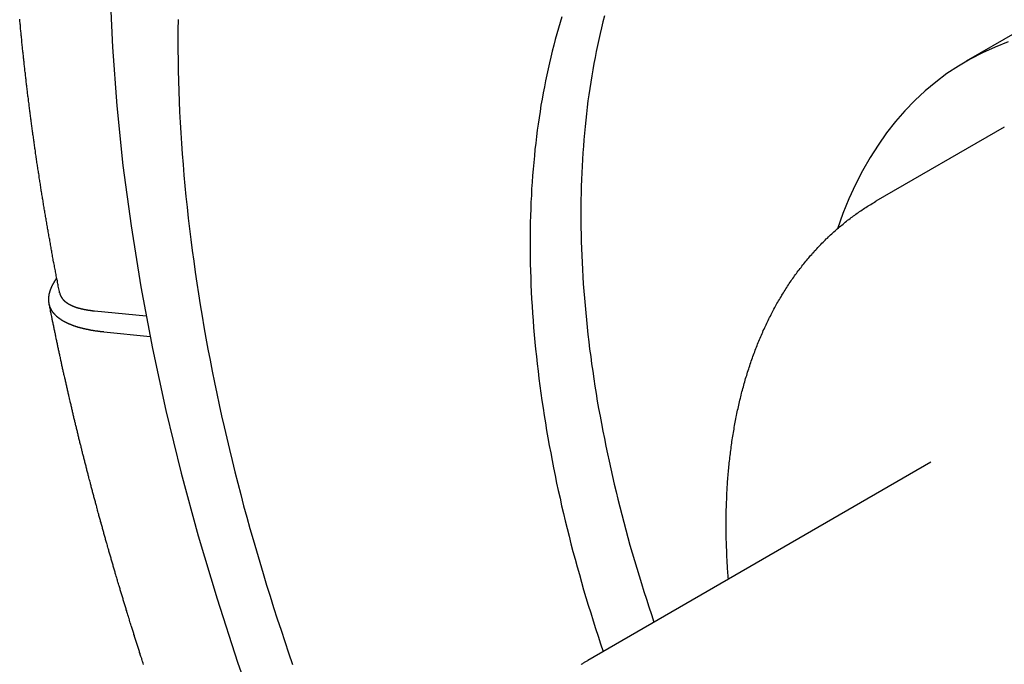
# Model space of a CAD drawing. Extents: x 0 to 2100, y 0 to 1485.
# Drawn here: x 1736 to 1809, y 1225 to 1273 of the extents above; entities that cross this region are included whole.
import ezdxf

# ---------------------------------------------------------------- set-up
doc = ezdxf.new("R2010")
doc.units = 0
doc.header["$LTSCALE"] = 5
doc.layers.add('SICHTBARE_KANTEN_DIN_', color=179, linetype='CONTINUOUS')

msp = doc.modelspace()

# ---------------------------------------------------------------- linework, layer by layer
at = {"layer": 'SICHTBARE_KANTEN_DIN_'}
for p, q in [((1809.5728, 1271.6754), (1805.8163, 1269.5065)), ((1808.6288, 1264.6351), (1799.127, 1259.1493)), ((1741.2764, 1251.0397), (1745.1002, 1250.6609)), ((1741.9565, 1249.4777), (1745.3955, 1249.137)), ((1803.1987, 1239.8495), (1777.7871, 1225.178))]:
    msp.add_line(p, q, dxfattribs=at)
for points in [[(1749.4, 1315.72, 0), (1748.1, 1312.57, 0), (1746.92, 1309.3, 0), (1745.88, 1305.9, 0), (1744.97, 1302.38, 0), (1744.2, 1298.74, 0), (1743.56, 1295, 0), (1743.06, 1291.15, 0), (1742.69, 1287.2, 0), (1742.46, 1283.16, 0), (1742.37, 1279.04, 0), (1742.42, 1274.83, 0), (1742.6, 1270.55, 0), (1742.92, 1266.2, 0), (1743.38, 1261.79, 0), (1743.98, 1257.32, 0), (1744.71, 1252.81, 0), (1745.57, 1248.25, 0), (1746.57, 1243.66, 0), (1747.7, 1239.03, 0), (1748.96, 1234.39, 0), (1750.35, 1229.73, 0), (1751.87, 1225.06, 0), (1753.51, 1220.38, 0)], [(1775.88, 1272.79, 0), (1775.75, 1272.38, 0), (1775.63, 1271.96, 0), (1775.5, 1271.54, 0), (1775.39, 1271.11, 0), (1775.27, 1270.69, 0), (1775.16, 1270.26, 0), (1775.06, 1269.82, 0), (1774.95, 1269.39, 0), (1774.85, 1268.95, 0), (1774.76, 1268.51, 0), (1774.67, 1268.06, 0), (1774.58, 1267.61, 0), (1774.49, 1267.16, 0), (1774.41, 1266.71, 0), (1774.33, 1266.25, 0), (1774.26, 1265.79, 0), (1774.19, 1265.33, 0), (1774.12, 1264.86, 0), (1774.05, 1264.4, 0), (1773.99, 1263.93, 0), (1773.94, 1263.45, 0), (1773.88, 1262.98, 0), (1773.84, 1262.5, 0), (1773.79, 1262.02, 0), (1773.75, 1261.53, 0), (1773.71, 1261.05, 0), (1773.67, 1260.56, 0), (1773.64, 1260.07, 0), (1773.62, 1259.58, 0), (1773.59, 1259.08, 0), (1773.57, 1258.58, 0), (1773.55, 1258.08, 0), (1773.54, 1257.58, 0), (1773.53, 1257.08, 0), (1773.53, 1256.57, 0), (1773.52, 1256.06, 0), (1773.53, 1255.55, 0), (1773.53, 1255.04, 0), (1773.54, 1254.52, 0), (1773.55, 1254.01, 0), (1773.57, 1253.49, 0), (1773.59, 1252.97, 0), (1773.61, 1252.44, 0), (1773.64, 1251.92, 0), (1773.67, 1251.39, 0), (1773.71, 1250.86, 0), (1773.74, 1250.33, 0), (1773.78, 1249.8, 0), (1773.83, 1249.27, 0), (1773.88, 1248.73, 0), (1773.93, 1248.2, 0), (1773.99, 1247.66, 0), (1774.05, 1247.12, 0), (1774.11, 1246.58, 0), (1774.18, 1246.04, 0), (1774.25, 1245.49, 0), (1774.32, 1244.95, 0), (1774.4, 1244.4, 0), (1774.48, 1243.85, 0), (1774.57, 1243.3, 0), (1774.66, 1242.75, 0), (1774.75, 1242.2, 0), (1774.84, 1241.64, 0), (1774.94, 1241.09, 0), (1775.05, 1240.54, 0), (1775.15, 1239.98, 0), (1775.26, 1239.42, 0), (1775.38, 1238.86, 0), (1775.49, 1238.3, 0), (1775.61, 1237.74, 0), (1775.74, 1237.18, 0), (1775.86, 1236.62, 0), (1775.99, 1236.06, 0), (1776.13, 1235.5, 0), (1776.27, 1234.93, 0), (1776.41, 1234.37, 0), (1776.55, 1233.8, 0), (1776.7, 1233.24, 0), (1776.85, 1232.67, 0), (1777.01, 1232.1, 0), (1777.17, 1231.53, 0), (1777.33, 1230.97, 0), (1777.49, 1230.4, 0), (1777.66, 1229.83, 0), (1777.83, 1229.26, 0), (1778.01, 1228.69, 0), (1778.19, 1228.12, 0), (1778.37, 1227.55, 0), (1778.56, 1226.98, 0), (1778.74, 1226.41, 0), (1778.94, 1225.84, 0)], [(1779.03, 1272.86, 0), (1778.92, 1272.43, 0), (1778.81, 1271.99, 0), (1778.71, 1271.56, 0), (1778.61, 1271.12, 0), (1778.51, 1270.68, 0), (1778.42, 1270.23, 0), (1778.33, 1269.78, 0), (1778.25, 1269.33, 0), (1778.17, 1268.88, 0), (1778.09, 1268.42, 0), (1778.01, 1267.96, 0), (1777.94, 1267.5, 0), (1777.87, 1267.03, 0), (1777.81, 1266.57, 0), (1777.75, 1266.1, 0), (1777.69, 1265.62, 0), (1777.64, 1265.15, 0), (1777.59, 1264.67, 0), (1777.55, 1264.19, 0), (1777.5, 1263.7, 0), (1777.47, 1263.22, 0), (1777.43, 1262.73, 0), (1777.4, 1262.24, 0), (1777.37, 1261.75, 0), (1777.35, 1261.25, 0), (1777.33, 1260.75, 0), (1777.31, 1260.25, 0), (1777.3, 1259.75, 0), (1777.29, 1259.25, 0), (1777.28, 1258.74, 0), (1777.28, 1258.23, 0), (1777.28, 1257.72, 0), (1777.29, 1257.21, 0), (1777.3, 1256.69, 0), (1777.31, 1256.17, 0), (1777.33, 1255.66, 0), (1777.35, 1255.13, 0), (1777.37, 1254.61, 0), (1777.4, 1254.09, 0), (1777.43, 1253.56, 0), (1777.46, 1253.03, 0), (1777.5, 1252.5, 0), (1777.54, 1251.97, 0), (1777.59, 1251.44, 0), (1777.64, 1250.9, 0), (1777.69, 1250.37, 0), (1777.74, 1249.83, 0), (1777.8, 1249.29, 0), (1777.87, 1248.75, 0), (1777.93, 1248.2, 0), (1778.01, 1247.66, 0), (1778.08, 1247.11, 0), (1778.16, 1246.57, 0), (1778.24, 1246.02, 0), (1778.32, 1245.47, 0), (1778.41, 1244.92, 0), (1778.5, 1244.37, 0), (1778.6, 1243.81, 0), (1778.7, 1243.26, 0), (1778.8, 1242.7, 0), (1778.91, 1242.15, 0), (1779.02, 1241.59, 0), (1779.13, 1241.03, 0), (1779.25, 1240.47, 0), (1779.37, 1239.91, 0), (1779.49, 1239.35, 0), (1779.62, 1238.79, 0), (1779.75, 1238.23, 0), (1779.89, 1237.66, 0), (1780.02, 1237.1, 0), (1780.17, 1236.54, 0), (1780.31, 1235.97, 0), (1780.46, 1235.4, 0), (1780.61, 1234.84, 0), (1780.76, 1234.27, 0), (1780.92, 1233.7, 0), (1781.09, 1233.14, 0), (1781.25, 1232.57, 0), (1781.42, 1232, 0), (1781.59, 1231.43, 0), (1781.77, 1230.86, 0), (1781.95, 1230.29, 0), (1782.13, 1229.72, 0), (1782.31, 1229.15, 0), (1782.5, 1228.58, 0), (1782.69, 1228.01, 0)], [(1738.69, 1252.38, 0), (1738.68, 1252.48, 0), (1738.66, 1252.57, 0), (1738.64, 1252.67, 0), (1738.62, 1252.77, 0), (1738.6, 1252.86, 0), (1738.58, 1252.96, 0), (1738.56, 1253.05, 0), (1738.54, 1253.15, 0), (1738.53, 1253.25, 0), (1738.51, 1253.34, 0), (1738.49, 1253.44, 0), (1738.47, 1253.53, 0), (1738.45, 1253.63, 0), (1738.43, 1253.73, 0), (1738.41, 1253.82, 0), (1738.4, 1253.92, 0), (1738.38, 1254.01, 0), (1738.36, 1254.11, 0), (1738.34, 1254.2, 0), (1738.32, 1254.3, 0), (1738.31, 1254.4, 0), (1738.29, 1254.49, 0), (1738.27, 1254.59, 0), (1738.25, 1254.68, 0), (1738.23, 1254.78, 0), (1738.22, 1254.87, 0), (1738.2, 1254.97, 0), (1738.18, 1255.07, 0), (1738.16, 1255.16, 0), (1738.15, 1255.26, 0), (1738.13, 1255.35, 0), (1738.11, 1255.45, 0), (1738.09, 1255.54, 0), (1738.08, 1255.64, 0), (1738.06, 1255.74, 0), (1738.04, 1255.83, 0), (1738.02, 1255.93, 0), (1738.01, 1256.02, 0), (1737.99, 1256.12, 0), (1737.97, 1256.21, 0), (1737.96, 1256.31, 0), (1737.94, 1256.4, 0), (1737.92, 1256.5, 0), (1737.9, 1256.6, 0), (1737.89, 1256.69, 0), (1737.87, 1256.79, 0), (1737.85, 1256.88, 0), (1737.84, 1256.98, 0), (1737.82, 1257.07, 0), (1737.8, 1257.17, 0), (1737.79, 1257.26, 0), (1737.77, 1257.36, 0), (1737.76, 1257.46, 0), (1737.74, 1257.55, 0), (1737.72, 1257.65, 0), (1737.71, 1257.74, 0), (1737.69, 1257.84, 0), (1737.67, 1257.93, 0), (1737.66, 1258.03, 0), (1737.64, 1258.12, 0), (1737.63, 1258.22, 0), (1737.61, 1258.31, 0), (1737.59, 1258.41, 0), (1737.58, 1258.5, 0), (1737.56, 1258.6, 0), (1737.55, 1258.69, 0), (1737.53, 1258.79, 0), (1737.51, 1258.89, 0), (1737.5, 1258.98, 0), (1737.48, 1259.08, 0), (1737.47, 1259.17, 0), (1737.45, 1259.27, 0), (1737.44, 1259.36, 0), (1737.42, 1259.46, 0), (1737.41, 1259.55, 0), (1737.39, 1259.65, 0), (1737.37, 1259.74, 0), (1737.36, 1259.84, 0), (1737.34, 1259.93, 0), (1737.33, 1260.03, 0), (1737.31, 1260.12, 0), (1737.3, 1260.22, 0), (1737.28, 1260.31, 0), (1737.27, 1260.41, 0), (1737.25, 1260.5, 0), (1737.24, 1260.6, 0), (1737.22, 1260.69, 0), (1737.21, 1260.79, 0), (1737.19, 1260.88, 0), (1737.18, 1260.98, 0), (1737.17, 1261.07, 0), (1737.15, 1261.17, 0), (1737.14, 1261.26, 0), (1737.12, 1261.36, 0), (1737.11, 1261.45, 0), (1737.09, 1261.55, 0), (1737.08, 1261.64, 0), (1737.06, 1261.74, 0), (1737.05, 1261.83, 0), (1737.04, 1261.93, 0), (1737.02, 1262.02, 0), (1737.01, 1262.12, 0), (1736.99, 1262.21, 0), (1736.98, 1262.3, 0), (1736.97, 1262.4, 0), (1736.95, 1262.49, 0), (1736.94, 1262.59, 0), (1736.92, 1262.68, 0), (1736.91, 1262.78, 0), (1736.9, 1262.87, 0), (1736.88, 1262.97, 0), (1736.87, 1263.06, 0), (1736.86, 1263.16, 0), (1736.84, 1263.25, 0), (1736.83, 1263.35, 0), (1736.82, 1263.44, 0), (1736.8, 1263.54, 0), (1736.79, 1263.63, 0), (1736.78, 1263.72, 0), (1736.76, 1263.82, 0), (1736.75, 1263.91, 0), (1736.74, 1264.01, 0), (1736.72, 1264.1, 0), (1736.71, 1264.2, 0), (1736.7, 1264.29, 0), (1736.68, 1264.39, 0), (1736.67, 1264.48, 0), (1736.66, 1264.57, 0), (1736.65, 1264.67, 0), (1736.63, 1264.76, 0), (1736.62, 1264.86, 0), (1736.61, 1264.95, 0), (1736.6, 1265.05, 0), (1736.58, 1265.14, 0), (1736.57, 1265.23, 0), (1736.56, 1265.33, 0), (1736.55, 1265.42, 0), (1736.53, 1265.52, 0), (1736.52, 1265.61, 0), (1736.51, 1265.71, 0), (1736.5, 1265.8, 0), (1736.48, 1265.89, 0), (1736.47, 1265.99, 0), (1736.46, 1266.08, 0), (1736.45, 1266.18, 0), (1736.44, 1266.27, 0), (1736.43, 1266.36, 0), (1736.41, 1266.46, 0), (1736.4, 1266.55, 0), (1736.39, 1266.65, 0), (1736.38, 1266.74, 0), (1736.37, 1266.84, 0), (1736.35, 1266.93, 0), (1736.34, 1267.02, 0), (1736.33, 1267.12, 0), (1736.32, 1267.21, 0), (1736.31, 1267.3, 0), (1736.3, 1267.4, 0), (1736.29, 1267.49, 0), (1736.28, 1267.59, 0), (1736.26, 1267.68, 0), (1736.25, 1267.77, 0), (1736.24, 1267.87, 0), (1736.23, 1267.96, 0), (1736.22, 1268.06, 0), (1736.21, 1268.15, 0), (1736.2, 1268.24, 0), (1736.19, 1268.34, 0), (1736.18, 1268.43, 0), (1736.17, 1268.52, 0), (1736.16, 1268.62, 0), (1736.14, 1268.71, 0), (1736.13, 1268.81, 0), (1736.12, 1268.9, 0), (1736.11, 1268.99, 0), (1736.1, 1269.09, 0), (1736.09, 1269.18, 0), (1736.08, 1269.27, 0), (1736.07, 1269.37, 0), (1736.06, 1269.46, 0), (1736.05, 1269.55, 0), (1736.04, 1269.65, 0), (1736.03, 1269.74, 0), (1736.02, 1269.84, 0), (1736.01, 1269.93, 0), (1736, 1270.02, 0), (1735.99, 1270.12, 0), (1735.98, 1270.21, 0), (1735.97, 1270.3, 0), (1735.96, 1270.4, 0), (1735.95, 1270.49, 0), (1735.94, 1270.58, 0), (1735.93, 1270.68, 0), (1735.92, 1270.77, 0), (1735.91, 1270.86, 0), (1735.9, 1270.96, 0), (1735.89, 1271.05, 0), (1735.89, 1271.14, 0), (1735.88, 1271.24, 0), (1735.87, 1271.33, 0), (1735.86, 1271.42, 0), (1735.85, 1271.52, 0), (1735.84, 1271.61, 0), (1735.83, 1271.7, 0), (1735.82, 1271.79, 0), (1735.81, 1271.89, 0), (1735.8, 1271.98, 0), (1735.79, 1272.07, 0), (1735.79, 1272.17, 0), (1735.78, 1272.26, 0), (1735.77, 1272.35, 0), (1735.76, 1272.45, 0), (1735.75, 1272.54, 0), (1735.74, 1272.63, 0)], [(1747.46, 1272.59, 0), (1747.45, 1271.84, 0), (1747.45, 1271.09, 0), (1747.45, 1270.34, 0), (1747.46, 1269.58, 0), (1747.47, 1268.82, 0), (1747.49, 1268.06, 0), (1747.52, 1267.29, 0), (1747.55, 1266.53, 0), (1747.58, 1265.76, 0), (1747.62, 1264.98, 0), (1747.67, 1264.21, 0), (1747.72, 1263.43, 0), (1747.77, 1262.65, 0), (1747.83, 1261.86, 0), (1747.9, 1261.08, 0), (1747.97, 1260.29, 0), (1748.05, 1259.5, 0), (1748.13, 1258.71, 0), (1748.22, 1257.91, 0), (1748.31, 1257.11, 0), (1748.41, 1256.31, 0), (1748.51, 1255.51, 0), (1748.62, 1254.71, 0), (1748.74, 1253.9, 0), (1748.85, 1253.1, 0), (1748.98, 1252.29, 0), (1749.11, 1251.48, 0), (1749.24, 1250.66, 0), (1749.38, 1249.85, 0), (1749.53, 1249.03, 0), (1749.68, 1248.21, 0), (1749.83, 1247.39, 0), (1749.99, 1246.57, 0), (1750.16, 1245.75, 0), (1750.33, 1244.93, 0), (1750.51, 1244.1, 0), (1750.69, 1243.27, 0), (1750.88, 1242.45, 0), (1751.07, 1241.62, 0), (1751.26, 1240.79, 0), (1751.47, 1239.96, 0), (1751.67, 1239.13, 0), (1751.88, 1238.29, 0), (1752.1, 1237.46, 0), (1752.32, 1236.62, 0), (1752.55, 1235.79, 0), (1752.78, 1234.95, 0), (1753.02, 1234.12, 0), (1753.26, 1233.28, 0), (1753.51, 1232.44, 0), (1753.76, 1231.6, 0), (1754.01, 1230.76, 0), (1754.27, 1229.93, 0), (1754.54, 1229.09, 0), (1754.81, 1228.25, 0), (1755.09, 1227.41, 0), (1755.37, 1226.57, 0), (1755.65, 1225.73, 0), (1755.94, 1224.89, 0)], [(1808.92, 1270.94, 0), (1807.96, 1270.56, 0), (1807.02, 1270.14, 0), (1806.11, 1269.67, 0), (1805.23, 1269.15, 0), (1804.38, 1268.59, 0), (1803.56, 1267.97, 0), (1802.76, 1267.31, 0), (1802, 1266.6, 0), (1801.27, 1265.84, 0), (1800.58, 1265.04, 0), (1799.92, 1264.2, 0), (1799.29, 1263.31, 0), (1798.7, 1262.38, 0), (1798.14, 1261.4, 0), (1797.62, 1260.39, 0), (1797.13, 1259.34, 0), (1796.68, 1258.24, 0), (1796.27, 1257.12, 0)], [(1788.21, 1231.19, 0), (1788.19, 1231.34, 0), (1788.18, 1231.49, 0), (1788.17, 1231.63, 0), (1788.16, 1231.78, 0), (1788.15, 1231.93, 0), (1788.14, 1232.07, 0), (1788.13, 1232.22, 0), (1788.12, 1232.36, 0), (1788.12, 1232.51, 0), (1788.11, 1232.65, 0), (1788.1, 1232.8, 0), (1788.09, 1232.94, 0), (1788.09, 1233.09, 0), (1788.08, 1233.23, 0), (1788.08, 1233.38, 0), (1788.07, 1233.52, 0), (1788.07, 1233.67, 0), (1788.06, 1233.81, 0), (1788.06, 1233.95, 0), (1788.05, 1234.1, 0), (1788.05, 1234.24, 0), (1788.05, 1234.38, 0), (1788.04, 1234.52, 0), (1788.04, 1234.67, 0), (1788.04, 1234.81, 0), (1788.04, 1234.95, 0), (1788.04, 1235.09, 0), (1788.04, 1235.24, 0), (1788.04, 1235.38, 0), (1788.04, 1235.52, 0), (1788.04, 1235.66, 0), (1788.04, 1235.8, 0), (1788.04, 1235.94, 0), (1788.05, 1236.08, 0), (1788.05, 1236.22, 0), (1788.05, 1236.36, 0), (1788.06, 1236.5, 0), (1788.06, 1236.64, 0), (1788.07, 1236.78, 0), (1788.07, 1236.92, 0), (1788.08, 1237.06, 0), (1788.08, 1237.2, 0), (1788.09, 1237.34, 0), (1788.09, 1237.48, 0), (1788.1, 1237.61, 0), (1788.11, 1237.75, 0), (1788.12, 1237.89, 0), (1788.12, 1238.03, 0), (1788.13, 1238.16, 0), (1788.14, 1238.3, 0), (1788.15, 1238.44, 0), (1788.16, 1238.57, 0), (1788.17, 1238.71, 0), (1788.18, 1238.85, 0), (1788.19, 1238.98, 0), (1788.21, 1239.12, 0), (1788.22, 1239.25, 0), (1788.23, 1239.39, 0), (1788.24, 1239.52, 0), (1788.26, 1239.66, 0), (1788.27, 1239.79, 0), (1788.29, 1239.92, 0), (1788.3, 1240.06, 0), (1788.32, 1240.19, 0), (1788.33, 1240.33, 0), (1788.35, 1240.46, 0), (1788.36, 1240.59, 0), (1788.38, 1240.72, 0), (1788.4, 1240.86, 0), (1788.42, 1240.99, 0), (1788.43, 1241.12, 0), (1788.45, 1241.25, 0), (1788.47, 1241.38, 0), (1788.49, 1241.51, 0), (1788.51, 1241.64, 0), (1788.53, 1241.77, 0), (1788.55, 1241.9, 0), (1788.57, 1242.03, 0), (1788.6, 1242.16, 0), (1788.62, 1242.29, 0), (1788.64, 1242.42, 0), (1788.66, 1242.55, 0), (1788.69, 1242.68, 0), (1788.71, 1242.8, 0), (1788.73, 1242.93, 0), (1788.76, 1243.06, 0), (1788.78, 1243.19, 0), (1788.81, 1243.31, 0), (1788.84, 1243.44, 0), (1788.86, 1243.57, 0), (1788.89, 1243.69, 0), (1788.92, 1243.82, 0), (1788.95, 1243.94, 0), (1788.97, 1244.07, 0), (1789, 1244.19, 0), (1789.03, 1244.32, 0), (1789.06, 1244.44, 0), (1789.09, 1244.57, 0), (1789.12, 1244.69, 0), (1789.15, 1244.81, 0), (1789.18, 1244.94, 0), (1789.21, 1245.06, 0), (1789.25, 1245.18, 0), (1789.28, 1245.3, 0), (1789.31, 1245.42, 0), (1789.35, 1245.55, 0), (1789.38, 1245.67, 0), (1789.41, 1245.79, 0), (1789.45, 1245.91, 0), (1789.48, 1246.03, 0), (1789.52, 1246.15, 0), (1789.56, 1246.27, 0), (1789.59, 1246.39, 0), (1789.63, 1246.51, 0), (1789.67, 1246.62, 0), (1789.71, 1246.74, 0), (1789.74, 1246.86, 0), (1789.78, 1246.98, 0), (1789.82, 1247.09, 0), (1789.86, 1247.21, 0), (1789.9, 1247.33, 0), (1789.94, 1247.44, 0), (1789.98, 1247.56, 0), (1790.02, 1247.67, 0), (1790.07, 1247.79, 0), (1790.11, 1247.9, 0), (1790.15, 1248.02, 0), (1790.19, 1248.13, 0), (1790.24, 1248.25, 0), (1790.28, 1248.36, 0), (1790.33, 1248.47, 0), (1790.37, 1248.58, 0), (1790.42, 1248.7, 0), (1790.46, 1248.81, 0), (1790.51, 1248.92, 0), (1790.55, 1249.03, 0), (1790.6, 1249.14, 0), (1790.65, 1249.25, 0), (1790.7, 1249.36, 0), (1790.75, 1249.47, 0), (1790.79, 1249.58, 0), (1790.84, 1249.69, 0), (1790.89, 1249.8, 0), (1790.94, 1249.91, 0), (1790.99, 1250.01, 0), (1791.05, 1250.12, 0), (1791.1, 1250.23, 0), (1791.15, 1250.34, 0), (1791.2, 1250.44, 0), (1791.25, 1250.55, 0), (1791.31, 1250.65, 0), (1791.36, 1250.76, 0), (1791.41, 1250.86, 0), (1791.47, 1250.97, 0), (1791.52, 1251.07, 0), (1791.58, 1251.17, 0), (1791.63, 1251.28, 0), (1791.69, 1251.38, 0), (1791.75, 1251.48, 0), (1791.8, 1251.58, 0), (1791.86, 1251.68, 0), (1791.92, 1251.79, 0), (1791.98, 1251.89, 0), (1792.04, 1251.99, 0), (1792.1, 1252.09, 0), (1792.16, 1252.19, 0), (1792.22, 1252.28, 0), (1792.28, 1252.38, 0), (1792.34, 1252.48, 0), (1792.4, 1252.58, 0), (1792.46, 1252.68, 0), (1792.52, 1252.77, 0), (1792.59, 1252.87, 0), (1792.65, 1252.97, 0), (1792.71, 1253.06, 0), (1792.78, 1253.16, 0), (1792.84, 1253.25, 0), (1792.91, 1253.35, 0), (1792.97, 1253.44, 0), (1793.04, 1253.53, 0), (1793.1, 1253.63, 0), (1793.17, 1253.72, 0), (1793.24, 1253.81, 0), (1793.3, 1253.9, 0), (1793.37, 1253.99, 0), (1793.44, 1254.08, 0), (1793.51, 1254.17, 0), (1793.58, 1254.26, 0), (1793.65, 1254.35, 0), (1793.72, 1254.44, 0), (1793.79, 1254.53, 0), (1793.86, 1254.62, 0), (1793.93, 1254.71, 0), (1794, 1254.79, 0), (1794.08, 1254.88, 0), (1794.15, 1254.97, 0), (1794.22, 1255.05, 0), (1794.29, 1255.14, 0), (1794.37, 1255.22, 0), (1794.44, 1255.31, 0), (1794.52, 1255.39, 0), (1794.59, 1255.47, 0), (1794.67, 1255.56, 0), (1794.74, 1255.64, 0), (1794.82, 1255.72, 0), (1794.9, 1255.8, 0), (1794.97, 1255.88, 0), (1795.05, 1255.96, 0), (1795.13, 1256.04, 0), (1795.21, 1256.12, 0), (1795.29, 1256.2, 0), (1795.37, 1256.28, 0), (1795.45, 1256.36, 0), (1795.53, 1256.43, 0), (1795.61, 1256.51, 0), (1795.69, 1256.59, 0), (1795.77, 1256.66, 0), (1795.85, 1256.74, 0), (1795.93, 1256.81, 0), (1796.01, 1256.89, 0), (1796.1, 1256.96, 0), (1796.18, 1257.03, 0), (1796.26, 1257.11, 0), (1796.35, 1257.18, 0), (1796.43, 1257.25, 0), (1796.52, 1257.32, 0), (1796.6, 1257.39, 0), (1796.69, 1257.46, 0), (1796.77, 1257.53, 0), (1796.86, 1257.6, 0), (1796.94, 1257.67, 0), (1797.03, 1257.74, 0), (1797.12, 1257.8, 0), (1797.21, 1257.87, 0), (1797.29, 1257.94, 0), (1797.38, 1258, 0), (1797.47, 1258.07, 0), (1797.56, 1258.13, 0), (1797.65, 1258.2, 0), (1797.74, 1258.26, 0), (1797.83, 1258.32, 0), (1797.92, 1258.39, 0), (1798.01, 1258.45, 0), (1798.1, 1258.51, 0), (1798.19, 1258.57, 0), (1798.28, 1258.63, 0), (1798.38, 1258.69, 0), (1798.47, 1258.75, 0), (1798.56, 1258.81, 0), (1798.66, 1258.87, 0), (1798.75, 1258.92, 0), (1798.84, 1258.98, 0), (1798.94, 1259.04, 0), (1799.03, 1259.09, 0), (1799.13, 1259.15, 0)], [(1741.96, 1249.48, 0), (1741.93, 1249.48, 0), (1741.91, 1249.48, 0), (1741.89, 1249.48, 0), (1741.87, 1249.49, 0), (1741.84, 1249.49, 0), (1741.82, 1249.49, 0), (1741.8, 1249.49, 0), (1741.78, 1249.5, 0), (1741.76, 1249.5, 0), (1741.73, 1249.5, 0), (1741.71, 1249.5, 0), (1741.69, 1249.51, 0), (1741.67, 1249.51, 0), (1741.64, 1249.51, 0), (1741.62, 1249.52, 0), (1741.6, 1249.52, 0), (1741.58, 1249.52, 0), (1741.56, 1249.52, 0), (1741.53, 1249.53, 0), (1741.51, 1249.53, 0), (1741.49, 1249.53, 0), (1741.47, 1249.54, 0), (1741.45, 1249.54, 0), (1741.42, 1249.54, 0), (1741.4, 1249.54, 0), (1741.38, 1249.55, 0), (1741.36, 1249.55, 0), (1741.34, 1249.55, 0), (1741.31, 1249.56, 0), (1741.29, 1249.56, 0), (1741.27, 1249.56, 0), (1741.25, 1249.57, 0), (1741.23, 1249.57, 0), (1741.21, 1249.57, 0), (1741.18, 1249.58, 0), (1741.16, 1249.58, 0), (1741.14, 1249.58, 0), (1741.12, 1249.59, 0), (1741.1, 1249.59, 0), (1741.08, 1249.6, 0), (1741.05, 1249.6, 0), (1741.03, 1249.6, 0), (1741.01, 1249.61, 0), (1740.99, 1249.61, 0), (1740.97, 1249.61, 0), (1740.95, 1249.62, 0), (1740.93, 1249.62, 0), (1740.91, 1249.63, 0), (1740.88, 1249.63, 0), (1740.86, 1249.63, 0), (1740.84, 1249.64, 0), (1740.82, 1249.64, 0), (1740.8, 1249.65, 0), (1740.78, 1249.65, 0), (1740.76, 1249.65, 0), (1740.74, 1249.66, 0), (1740.72, 1249.66, 0), (1740.7, 1249.67, 0), (1740.68, 1249.67, 0), (1740.66, 1249.68, 0), (1740.64, 1249.68, 0), (1740.62, 1249.69, 0), (1740.6, 1249.69, 0), (1740.57, 1249.69, 0), (1740.55, 1249.7, 0), (1740.53, 1249.7, 0), (1740.51, 1249.71, 0), (1740.49, 1249.71, 0), (1740.47, 1249.72, 0), (1740.45, 1249.72, 0), (1740.43, 1249.73, 0), (1740.41, 1249.73, 0), (1740.39, 1249.74, 0), (1740.38, 1249.74, 0), (1740.36, 1249.75, 0), (1740.34, 1249.75, 0), (1740.32, 1249.76, 0), (1740.3, 1249.76, 0), (1740.28, 1249.77, 0), (1740.26, 1249.77, 0), (1740.24, 1249.78, 0), (1740.22, 1249.78, 0), (1740.2, 1249.79, 0), (1740.18, 1249.79, 0), (1740.16, 1249.8, 0), (1740.14, 1249.8, 0), (1740.13, 1249.81, 0), (1740.11, 1249.81, 0), (1740.09, 1249.82, 0), (1740.07, 1249.82, 0), (1740.05, 1249.83, 0), (1740.03, 1249.84, 0), (1740.01, 1249.84, 0), (1740, 1249.85, 0), (1739.98, 1249.85, 0), (1739.96, 1249.86, 0), (1739.94, 1249.86, 0), (1739.92, 1249.87, 0), (1739.91, 1249.87, 0), (1739.89, 1249.88, 0), (1739.87, 1249.89, 0), (1739.85, 1249.89, 0), (1739.84, 1249.9, 0), (1739.82, 1249.9, 0), (1739.8, 1249.91, 0), (1739.78, 1249.92, 0), (1739.77, 1249.92, 0), (1739.75, 1249.93, 0), (1739.73, 1249.93, 0), (1739.72, 1249.94, 0), (1739.7, 1249.95, 0), (1739.68, 1249.95, 0), (1739.67, 1249.96, 0), (1739.65, 1249.96, 0), (1739.63, 1249.97, 0), (1739.62, 1249.98, 0), (1739.6, 1249.98, 0), (1739.58, 1249.99, 0), (1739.57, 1250, 0), (1739.55, 1250, 0), (1739.54, 1250.01, 0), (1739.52, 1250.02, 0), (1739.5, 1250.02, 0), (1739.49, 1250.03, 0), (1739.47, 1250.04, 0), (1739.46, 1250.04, 0), (1739.44, 1250.05, 0), (1739.43, 1250.05, 0), (1739.41, 1250.06, 0), (1739.39, 1250.07, 0), (1739.38, 1250.07, 0), (1739.36, 1250.08, 0), (1739.35, 1250.09, 0), (1739.33, 1250.09, 0), (1739.32, 1250.1, 0), (1739.3, 1250.11, 0), (1739.29, 1250.11, 0), (1739.28, 1250.12, 0), (1739.26, 1250.13, 0), (1739.25, 1250.14, 0), (1739.23, 1250.14, 0), (1739.22, 1250.15, 0), (1739.2, 1250.16, 0), (1739.19, 1250.16, 0), (1739.18, 1250.17, 0), (1739.16, 1250.18, 0), (1739.15, 1250.18, 0), (1739.13, 1250.19, 0), (1739.12, 1250.2, 0), (1739.11, 1250.2, 0), (1739.09, 1250.21, 0), (1739.08, 1250.22, 0), (1739.07, 1250.23, 0), (1739.05, 1250.23, 0), (1739.04, 1250.24, 0), (1739.03, 1250.25, 0), (1739.02, 1250.25, 0), (1739, 1250.26, 0), (1738.99, 1250.27, 0), (1738.98, 1250.28, 0), (1738.96, 1250.28, 0), (1738.95, 1250.29, 0), (1738.94, 1250.3, 0), (1738.93, 1250.31, 0), (1738.92, 1250.31, 0), (1738.9, 1250.32, 0), (1738.89, 1250.33, 0), (1738.88, 1250.33, 0), (1738.87, 1250.34, 0), (1738.86, 1250.35, 0), (1738.85, 1250.36, 0), (1738.83, 1250.36, 0), (1738.82, 1250.37, 0), (1738.81, 1250.38, 0), (1738.8, 1250.39, 0), (1738.79, 1250.39, 0), (1738.78, 1250.4, 0), (1738.77, 1250.41, 0), (1738.75, 1250.42, 0), (1738.74, 1250.42, 0), (1738.73, 1250.43, 0), (1738.72, 1250.44, 0), (1738.71, 1250.45, 0), (1738.7, 1250.46, 0), (1738.69, 1250.46, 0), (1738.68, 1250.47, 0), (1738.67, 1250.48, 0), (1738.66, 1250.49, 0), (1738.65, 1250.5, 0), (1738.64, 1250.5, 0), (1738.63, 1250.51, 0), (1738.61, 1250.52, 0), (1738.6, 1250.53, 0), (1738.59, 1250.54, 0), (1738.58, 1250.55, 0), (1738.57, 1250.55, 0), (1738.56, 1250.56, 0), (1738.55, 1250.57, 0), (1738.54, 1250.58, 0), (1738.53, 1250.59, 0), (1738.52, 1250.6, 0), (1738.51, 1250.6, 0), (1738.5, 1250.61, 0), (1738.49, 1250.62, 0), (1738.48, 1250.63, 0), (1738.47, 1250.64, 0), (1738.47, 1250.65, 0), (1738.46, 1250.66, 0), (1738.45, 1250.67, 0), (1738.44, 1250.67, 0), (1738.43, 1250.68, 0), (1738.42, 1250.69, 0), (1738.41, 1250.7, 0), (1738.4, 1250.71, 0), (1738.39, 1250.72, 0), (1738.38, 1250.73, 0), (1738.37, 1250.74, 0), (1738.36, 1250.75, 0), (1738.36, 1250.76, 0), (1738.35, 1250.77, 0), (1738.34, 1250.77, 0), (1738.33, 1250.78, 0), (1738.32, 1250.79, 0), (1738.31, 1250.8, 0), (1738.31, 1250.81, 0), (1738.3, 1250.82, 0), (1738.29, 1250.83, 0), (1738.28, 1250.84, 0), (1738.27, 1250.85, 0), (1738.26, 1250.86, 0), (1738.26, 1250.87, 0), (1738.25, 1250.88, 0), (1738.24, 1250.89, 0), (1738.23, 1250.9, 0), (1738.23, 1250.91, 0), (1738.22, 1250.92, 0), (1738.21, 1250.93, 0), (1738.2, 1250.94, 0), (1738.2, 1250.95, 0), (1738.19, 1250.96, 0), (1738.18, 1250.97, 0), (1738.18, 1250.98, 0), (1738.17, 1250.99, 0), (1738.16, 1251, 0), (1738.15, 1251.01, 0), (1738.15, 1251.02, 0), (1738.14, 1251.03, 0), (1738.14, 1251.04, 0), (1738.13, 1251.05, 0), (1738.12, 1251.06, 0), (1738.12, 1251.07, 0), (1738.11, 1251.08, 0), (1738.1, 1251.09, 0), (1738.1, 1251.1, 0), (1738.09, 1251.11, 0), (1738.09, 1251.12, 0), (1738.08, 1251.13, 0), (1738.07, 1251.14, 0), (1738.07, 1251.15, 0), (1738.06, 1251.16, 0), (1738.06, 1251.17, 0), (1738.05, 1251.18, 0), (1738.05, 1251.19, 0), (1738.04, 1251.21, 0), (1738.04, 1251.22, 0), (1738.03, 1251.23, 0), (1738.03, 1251.24, 0), (1738.02, 1251.25, 0), (1738.02, 1251.26, 0), (1738.01, 1251.27, 0), (1738.01, 1251.28, 0), (1738, 1251.29, 0), (1738, 1251.3, 0), (1738, 1251.31, 0), (1737.99, 1251.32, 0), (1737.99, 1251.33, 0), (1737.98, 1251.35, 0), (1737.98, 1251.36, 0), (1737.98, 1251.37, 0), (1737.97, 1251.38, 0), (1737.97, 1251.39, 0), (1737.97, 1251.4, 0), (1737.96, 1251.41, 0), (1737.96, 1251.42, 0), (1737.96, 1251.43, 0), (1737.95, 1251.44, 0), (1737.95, 1251.46, 0), (1737.95, 1251.47, 0), (1737.94, 1251.48, 0), (1737.94, 1251.49, 0), (1737.94, 1251.5, 0), (1737.93, 1251.51, 0), (1737.93, 1251.52, 0), (1737.93, 1251.53, 0), (1737.93, 1251.55, 0), (1737.92, 1251.56, 0), (1737.92, 1251.57, 0), (1737.92, 1251.58, 0), (1737.92, 1251.59, 0), (1737.92, 1251.6, 0), (1737.91, 1251.61, 0), (1737.91, 1251.62, 0), (1737.91, 1251.64, 0), (1737.91, 1251.65, 0), (1737.91, 1251.66, 0), (1737.9, 1251.67, 0), (1737.9, 1251.68, 0), (1737.9, 1251.69, 0), (1737.9, 1251.7, 0), (1737.9, 1251.72, 0), (1737.9, 1251.73, 0), (1737.9, 1251.74, 0), (1737.9, 1251.75, 0), (1737.89, 1251.76, 0), (1737.89, 1251.77, 0), (1737.89, 1251.78, 0), (1737.89, 1251.79, 0), (1737.89, 1251.81, 0), (1737.89, 1251.82, 0), (1737.89, 1251.83, 0), (1737.89, 1251.84, 0), (1737.89, 1251.85, 0), (1737.89, 1251.86, 0), (1737.89, 1251.88, 0), (1737.89, 1251.89, 0), (1737.89, 1251.9, 0), (1737.89, 1251.91, 0), (1737.89, 1251.92, 0), (1737.89, 1251.93, 0), (1737.89, 1251.94, 0), (1737.89, 1251.96, 0), (1737.89, 1251.97, 0), (1737.89, 1251.98, 0), (1737.89, 1251.99, 0), (1737.89, 1252, 0), (1737.89, 1252.01, 0), (1737.89, 1252.02, 0), (1737.89, 1252.04, 0), (1737.9, 1252.05, 0), (1737.9, 1252.06, 0), (1737.9, 1252.07, 0), (1737.9, 1252.08, 0), (1737.9, 1252.09, 0), (1737.9, 1252.1, 0), (1737.9, 1252.12, 0), (1737.9, 1252.13, 0), (1737.91, 1252.14, 0), (1737.91, 1252.15, 0), (1737.91, 1252.16, 0), (1737.91, 1252.17, 0), (1737.91, 1252.19, 0), (1737.92, 1252.2, 0), (1737.92, 1252.21, 0), (1737.92, 1252.22, 0), (1737.92, 1252.23, 0), (1737.92, 1252.25, 0), (1737.93, 1252.26, 0), (1737.93, 1252.27, 0), (1737.93, 1252.28, 0), (1737.93, 1252.29, 0), (1737.94, 1252.31, 0), (1737.94, 1252.32, 0), (1737.94, 1252.33, 0), (1737.95, 1252.34, 0), (1737.95, 1252.36, 0), (1737.95, 1252.37, 0), (1737.95, 1252.38, 0), (1737.96, 1252.39, 0), (1737.96, 1252.4, 0), (1737.96, 1252.42, 0), (1737.97, 1252.43, 0), (1737.97, 1252.44, 0), (1737.98, 1252.46, 0), (1737.98, 1252.47, 0), (1737.98, 1252.48, 0), (1737.99, 1252.49, 0), (1737.99, 1252.51, 0), (1738, 1252.52, 0), (1738, 1252.53, 0), (1738, 1252.54, 0), (1738.01, 1252.56, 0), (1738.01, 1252.57, 0), (1738.02, 1252.58, 0), (1738.02, 1252.6, 0), (1738.03, 1252.61, 0), (1738.03, 1252.62, 0), (1738.04, 1252.64, 0), (1738.04, 1252.65, 0), (1738.05, 1252.66, 0), (1738.05, 1252.67, 0), (1738.06, 1252.69, 0), (1738.06, 1252.7, 0), (1738.07, 1252.71, 0), (1738.07, 1252.73, 0), (1738.08, 1252.74, 0), (1738.08, 1252.75, 0), (1738.09, 1252.77, 0), (1738.1, 1252.78, 0), (1738.1, 1252.79, 0), (1738.11, 1252.81, 0), (1738.11, 1252.82, 0), (1738.12, 1252.83, 0), (1738.13, 1252.85, 0), (1738.13, 1252.86, 0), (1738.14, 1252.88, 0), (1738.14, 1252.89, 0), (1738.15, 1252.9, 0), (1738.16, 1252.92, 0), (1738.16, 1252.93, 0), (1738.17, 1252.94, 0), (1738.18, 1252.96, 0), (1738.18, 1252.97, 0), (1738.19, 1252.98, 0), (1738.2, 1253, 0), (1738.21, 1253.01, 0), (1738.21, 1253.03, 0), (1738.22, 1253.04, 0), (1738.23, 1253.05, 0), (1738.24, 1253.07, 0), (1738.24, 1253.08, 0), (1738.25, 1253.1, 0), (1738.26, 1253.11, 0), (1738.27, 1253.12, 0), (1738.28, 1253.14, 0), (1738.28, 1253.15, 0), (1738.29, 1253.16, 0), (1738.3, 1253.18, 0), (1738.31, 1253.19, 0), (1738.32, 1253.21, 0), (1738.33, 1253.22, 0), (1738.33, 1253.23, 0), (1738.34, 1253.25, 0), (1738.35, 1253.26, 0), (1738.36, 1253.28, 0), (1738.37, 1253.29, 0), (1738.38, 1253.31, 0), (1738.39, 1253.32, 0), (1738.4, 1253.33, 0), (1738.41, 1253.35, 0), (1738.42, 1253.36, 0), (1738.43, 1253.38, 0), (1738.44, 1253.39, 0), (1738.44, 1253.4, 0), (1738.45, 1253.42, 0), (1738.46, 1253.43, 0), (1738.47, 1253.45, 0), (1738.48, 1253.46, 0)], [(1738.69, 1252.38, 0), (1738.7, 1252.38, 0), (1738.7, 1252.37, 0), (1738.7, 1252.36, 0), (1738.7, 1252.36, 0), (1738.7, 1252.35, 0), (1738.7, 1252.34, 0), (1738.71, 1252.34, 0), (1738.71, 1252.33, 0), (1738.71, 1252.32, 0), (1738.71, 1252.32, 0), (1738.71, 1252.31, 0), (1738.71, 1252.3, 0), (1738.72, 1252.3, 0), (1738.72, 1252.29, 0), (1738.72, 1252.28, 0), (1738.72, 1252.28, 0), (1738.72, 1252.27, 0), (1738.73, 1252.26, 0), (1738.73, 1252.26, 0), (1738.73, 1252.25, 0), (1738.73, 1252.24, 0), (1738.74, 1252.24, 0), (1738.74, 1252.23, 0), (1738.74, 1252.22, 0), (1738.74, 1252.22, 0), (1738.74, 1252.21, 0), (1738.75, 1252.2, 0), (1738.75, 1252.2, 0), (1738.75, 1252.19, 0), (1738.76, 1252.18, 0), (1738.76, 1252.18, 0), (1738.76, 1252.17, 0), (1738.76, 1252.16, 0), (1738.77, 1252.16, 0), (1738.77, 1252.15, 0), (1738.77, 1252.15, 0), (1738.78, 1252.14, 0), (1738.78, 1252.13, 0), (1738.78, 1252.13, 0), (1738.79, 1252.12, 0), (1738.79, 1252.11, 0), (1738.79, 1252.11, 0), (1738.8, 1252.1, 0), (1738.8, 1252.1, 0), (1738.8, 1252.09, 0), (1738.81, 1252.08, 0), (1738.81, 1252.08, 0), (1738.81, 1252.07, 0), (1738.82, 1252.06, 0), (1738.82, 1252.06, 0), (1738.82, 1252.05, 0), (1738.83, 1252.05, 0), (1738.83, 1252.04, 0), (1738.84, 1252.03, 0), (1738.84, 1252.03, 0), (1738.84, 1252.02, 0), (1738.85, 1252.02, 0), (1738.85, 1252.01, 0), (1738.86, 1252, 0), (1738.86, 1252, 0), (1738.86, 1251.99, 0), (1738.87, 1251.99, 0), (1738.87, 1251.98, 0), (1738.88, 1251.97, 0), (1738.88, 1251.97, 0), (1738.89, 1251.96, 0), (1738.89, 1251.96, 0), (1738.89, 1251.95, 0), (1738.9, 1251.94, 0), (1738.9, 1251.94, 0), (1738.91, 1251.93, 0), (1738.91, 1251.93, 0), (1738.92, 1251.92, 0), (1738.92, 1251.92, 0), (1738.93, 1251.91, 0), (1738.93, 1251.9, 0), (1738.94, 1251.9, 0), (1738.94, 1251.89, 0), (1738.95, 1251.89, 0), (1738.95, 1251.88, 0), (1738.96, 1251.88, 0), (1738.96, 1251.87, 0), (1738.97, 1251.87, 0), (1738.97, 1251.86, 0), (1738.98, 1251.85, 0), (1738.98, 1251.85, 0), (1738.99, 1251.84, 0), (1738.99, 1251.84, 0), (1739, 1251.83, 0), (1739, 1251.83, 0), (1739.01, 1251.82, 0), (1739.01, 1251.82, 0), (1739.02, 1251.81, 0), (1739.03, 1251.81, 0), (1739.03, 1251.8, 0), (1739.04, 1251.79, 0), (1739.04, 1251.79, 0), (1739.05, 1251.78, 0), (1739.05, 1251.78, 0), (1739.06, 1251.77, 0), (1739.07, 1251.77, 0), (1739.07, 1251.76, 0), (1739.08, 1251.76, 0), (1739.08, 1251.75, 0), (1739.09, 1251.75, 0), (1739.09, 1251.74, 0), (1739.1, 1251.74, 0), (1739.11, 1251.73, 0), (1739.11, 1251.73, 0), (1739.12, 1251.72, 0), (1739.13, 1251.72, 0), (1739.13, 1251.71, 0), (1739.14, 1251.71, 0), (1739.14, 1251.7, 0), (1739.15, 1251.7, 0), (1739.16, 1251.69, 0), (1739.16, 1251.69, 0), (1739.17, 1251.68, 0), (1739.18, 1251.68, 0), (1739.18, 1251.67, 0), (1739.19, 1251.67, 0), (1739.19, 1251.66, 0), (1739.2, 1251.66, 0), (1739.21, 1251.66, 0), (1739.21, 1251.65, 0), (1739.22, 1251.65, 0), (1739.23, 1251.64, 0), (1739.23, 1251.64, 0), (1739.24, 1251.63, 0), (1739.25, 1251.63, 0), (1739.25, 1251.62, 0), (1739.26, 1251.62, 0), (1739.27, 1251.61, 0), (1739.27, 1251.61, 0), (1739.28, 1251.61, 0), (1739.29, 1251.6, 0), (1739.29, 1251.6, 0), (1739.3, 1251.59, 0), (1739.31, 1251.59, 0), (1739.32, 1251.58, 0), (1739.32, 1251.58, 0), (1739.33, 1251.57, 0), (1739.34, 1251.57, 0), (1739.34, 1251.57, 0), (1739.35, 1251.56, 0), (1739.36, 1251.56, 0), (1739.37, 1251.55, 0), (1739.37, 1251.55, 0), (1739.38, 1251.54, 0), (1739.39, 1251.54, 0), (1739.4, 1251.54, 0), (1739.4, 1251.53, 0), (1739.41, 1251.53, 0), (1739.42, 1251.52, 0), (1739.43, 1251.52, 0), (1739.44, 1251.51, 0), (1739.44, 1251.51, 0), (1739.45, 1251.51, 0), (1739.46, 1251.5, 0), (1739.47, 1251.5, 0), (1739.48, 1251.49, 0), (1739.48, 1251.49, 0), (1739.49, 1251.49, 0), (1739.5, 1251.48, 0), (1739.51, 1251.48, 0), (1739.52, 1251.47, 0), (1739.53, 1251.47, 0), (1739.53, 1251.46, 0), (1739.54, 1251.46, 0), (1739.55, 1251.46, 0), (1739.56, 1251.45, 0), (1739.57, 1251.45, 0), (1739.58, 1251.44, 0), (1739.59, 1251.44, 0), (1739.6, 1251.44, 0), (1739.6, 1251.43, 0), (1739.61, 1251.43, 0), (1739.62, 1251.42, 0), (1739.63, 1251.42, 0), (1739.64, 1251.42, 0), (1739.65, 1251.41, 0), (1739.66, 1251.41, 0), (1739.67, 1251.4, 0), (1739.68, 1251.4, 0), (1739.69, 1251.4, 0), (1739.7, 1251.39, 0), (1739.71, 1251.39, 0), (1739.71, 1251.39, 0), (1739.72, 1251.38, 0), (1739.73, 1251.38, 0), (1739.74, 1251.37, 0), (1739.75, 1251.37, 0), (1739.76, 1251.37, 0), (1739.77, 1251.36, 0), (1739.78, 1251.36, 0), (1739.79, 1251.35, 0), (1739.8, 1251.35, 0), (1739.81, 1251.35, 0), (1739.82, 1251.34, 0), (1739.83, 1251.34, 0), (1739.84, 1251.34, 0), (1739.85, 1251.33, 0), (1739.86, 1251.33, 0), (1739.87, 1251.33, 0), (1739.88, 1251.32, 0), (1739.89, 1251.32, 0), (1739.9, 1251.31, 0), (1739.91, 1251.31, 0), (1739.92, 1251.31, 0), (1739.93, 1251.3, 0), (1739.94, 1251.3, 0), (1739.96, 1251.3, 0), (1739.97, 1251.29, 0), (1739.98, 1251.29, 0), (1739.99, 1251.29, 0), (1740, 1251.28, 0), (1740.01, 1251.28, 0), (1740.02, 1251.28, 0), (1740.03, 1251.27, 0), (1740.04, 1251.27, 0), (1740.05, 1251.27, 0), (1740.06, 1251.26, 0), (1740.07, 1251.26, 0), (1740.09, 1251.26, 0), (1740.1, 1251.25, 0), (1740.11, 1251.25, 0), (1740.12, 1251.25, 0), (1740.13, 1251.24, 0), (1740.14, 1251.24, 0), (1740.15, 1251.24, 0), (1740.16, 1251.23, 0), (1740.18, 1251.23, 0), (1740.19, 1251.23, 0), (1740.2, 1251.23, 0), (1740.21, 1251.22, 0), (1740.22, 1251.22, 0), (1740.23, 1251.22, 0), (1740.24, 1251.21, 0), (1740.26, 1251.21, 0), (1740.27, 1251.21, 0), (1740.28, 1251.2, 0), (1740.29, 1251.2, 0), (1740.3, 1251.2, 0), (1740.32, 1251.2, 0), (1740.33, 1251.19, 0), (1740.34, 1251.19, 0), (1740.35, 1251.19, 0), (1740.36, 1251.18, 0), (1740.38, 1251.18, 0), (1740.39, 1251.18, 0), (1740.4, 1251.18, 0), (1740.41, 1251.17, 0), (1740.42, 1251.17, 0), (1740.44, 1251.17, 0), (1740.45, 1251.17, 0), (1740.46, 1251.16, 0), (1740.47, 1251.16, 0), (1740.49, 1251.16, 0), (1740.5, 1251.16, 0), (1740.51, 1251.15, 0), (1740.52, 1251.15, 0), (1740.53, 1251.15, 0), (1740.55, 1251.15, 0), (1740.56, 1251.14, 0), (1740.57, 1251.14, 0), (1740.58, 1251.14, 0), (1740.6, 1251.14, 0), (1740.61, 1251.13, 0), (1740.62, 1251.13, 0), (1740.64, 1251.13, 0), (1740.65, 1251.13, 0), (1740.66, 1251.12, 0), (1740.67, 1251.12, 0), (1740.69, 1251.12, 0), (1740.7, 1251.12, 0), (1740.71, 1251.12, 0), (1740.72, 1251.11, 0), (1740.74, 1251.11, 0), (1740.75, 1251.11, 0), (1740.76, 1251.11, 0), (1740.78, 1251.1, 0), (1740.79, 1251.1, 0), (1740.8, 1251.1, 0), (1740.81, 1251.1, 0), (1740.83, 1251.1, 0), (1740.84, 1251.09, 0), (1740.85, 1251.09, 0), (1740.87, 1251.09, 0), (1740.88, 1251.09, 0), (1740.89, 1251.09, 0), (1740.91, 1251.08, 0), (1740.92, 1251.08, 0), (1740.93, 1251.08, 0), (1740.94, 1251.08, 0), (1740.96, 1251.08, 0), (1740.97, 1251.08, 0), (1740.98, 1251.07, 0), (1741, 1251.07, 0), (1741.01, 1251.07, 0), (1741.02, 1251.07, 0), (1741.04, 1251.07, 0), (1741.05, 1251.07, 0), (1741.06, 1251.06, 0), (1741.08, 1251.06, 0), (1741.09, 1251.06, 0), (1741.1, 1251.06, 0), (1741.12, 1251.06, 0), (1741.13, 1251.06, 0), (1741.14, 1251.05, 0), (1741.16, 1251.05, 0), (1741.17, 1251.05, 0), (1741.18, 1251.05, 0), (1741.2, 1251.05, 0), (1741.21, 1251.05, 0), (1741.22, 1251.05, 0), (1741.24, 1251.04, 0), (1741.25, 1251.04, 0), (1741.26, 1251.04, 0), (1741.28, 1251.04, 0)], [(1744.91, 1224.89, 0), (1744.88, 1224.97, 0), (1744.86, 1225.04, 0), (1744.84, 1225.11, 0), (1744.81, 1225.19, 0), (1744.79, 1225.26, 0), (1744.77, 1225.33, 0), (1744.74, 1225.41, 0), (1744.72, 1225.48, 0), (1744.69, 1225.55, 0), (1744.67, 1225.63, 0), (1744.65, 1225.7, 0), (1744.62, 1225.77, 0), (1744.6, 1225.85, 0), (1744.58, 1225.92, 0), (1744.55, 1225.99, 0), (1744.53, 1226.07, 0), (1744.51, 1226.14, 0), (1744.48, 1226.21, 0), (1744.46, 1226.29, 0), (1744.44, 1226.36, 0), (1744.41, 1226.43, 0), (1744.39, 1226.51, 0), (1744.37, 1226.58, 0), (1744.34, 1226.65, 0), (1744.32, 1226.73, 0), (1744.3, 1226.8, 0), (1744.27, 1226.87, 0), (1744.25, 1226.95, 0), (1744.23, 1227.02, 0), (1744.2, 1227.09, 0), (1744.18, 1227.17, 0), (1744.16, 1227.24, 0), (1744.13, 1227.31, 0), (1744.11, 1227.39, 0), (1744.09, 1227.46, 0), (1744.06, 1227.53, 0), (1744.04, 1227.61, 0), (1744.02, 1227.68, 0), (1744, 1227.75, 0), (1743.97, 1227.83, 0), (1743.95, 1227.9, 0), (1743.93, 1227.97, 0), (1743.9, 1228.05, 0), (1743.88, 1228.12, 0), (1743.86, 1228.19, 0), (1743.84, 1228.27, 0), (1743.81, 1228.34, 0), (1743.79, 1228.42, 0), (1743.77, 1228.49, 0), (1743.75, 1228.56, 0), (1743.72, 1228.64, 0), (1743.7, 1228.71, 0), (1743.68, 1228.78, 0), (1743.66, 1228.86, 0), (1743.63, 1228.93, 0), (1743.61, 1229, 0), (1743.59, 1229.08, 0), (1743.57, 1229.15, 0), (1743.54, 1229.22, 0), (1743.52, 1229.3, 0), (1743.5, 1229.37, 0), (1743.48, 1229.44, 0), (1743.45, 1229.52, 0), (1743.43, 1229.59, 0), (1743.41, 1229.66, 0), (1743.39, 1229.74, 0), (1743.37, 1229.81, 0), (1743.34, 1229.88, 0), (1743.32, 1229.96, 0), (1743.3, 1230.03, 0), (1743.28, 1230.1, 0), (1743.26, 1230.18, 0), (1743.23, 1230.25, 0), (1743.21, 1230.32, 0), (1743.19, 1230.4, 0), (1743.17, 1230.47, 0), (1743.15, 1230.54, 0), (1743.12, 1230.62, 0), (1743.1, 1230.69, 0), (1743.08, 1230.76, 0), (1743.06, 1230.84, 0), (1743.04, 1230.91, 0), (1743.01, 1230.98, 0), (1742.99, 1231.06, 0), (1742.97, 1231.13, 0), (1742.95, 1231.2, 0), (1742.93, 1231.28, 0), (1742.91, 1231.35, 0), (1742.88, 1231.42, 0), (1742.86, 1231.5, 0), (1742.84, 1231.57, 0), (1742.82, 1231.64, 0), (1742.8, 1231.72, 0), (1742.78, 1231.79, 0), (1742.75, 1231.86, 0), (1742.73, 1231.94, 0), (1742.71, 1232.01, 0), (1742.69, 1232.08, 0), (1742.67, 1232.16, 0), (1742.65, 1232.23, 0), (1742.63, 1232.3, 0), (1742.61, 1232.38, 0), (1742.58, 1232.45, 0), (1742.56, 1232.52, 0), (1742.54, 1232.6, 0), (1742.52, 1232.67, 0), (1742.5, 1232.74, 0), (1742.48, 1232.82, 0), (1742.46, 1232.89, 0), (1742.44, 1232.96, 0), (1742.42, 1233.04, 0), (1742.39, 1233.11, 0), (1742.37, 1233.18, 0), (1742.35, 1233.26, 0), (1742.33, 1233.33, 0), (1742.31, 1233.4, 0), (1742.29, 1233.47, 0), (1742.27, 1233.55, 0), (1742.25, 1233.62, 0), (1742.23, 1233.69, 0), (1742.21, 1233.77, 0), (1742.19, 1233.84, 0), (1742.16, 1233.91, 0), (1742.14, 1233.99, 0), (1742.12, 1234.06, 0), (1742.1, 1234.13, 0), (1742.08, 1234.21, 0), (1742.06, 1234.28, 0), (1742.04, 1234.35, 0), (1742.02, 1234.43, 0), (1742, 1234.5, 0), (1741.98, 1234.57, 0), (1741.96, 1234.65, 0), (1741.94, 1234.72, 0), (1741.92, 1234.79, 0), (1741.9, 1234.87, 0), (1741.88, 1234.94, 0), (1741.86, 1235.01, 0), (1741.84, 1235.09, 0), (1741.82, 1235.16, 0), (1741.8, 1235.23, 0), (1741.78, 1235.31, 0), (1741.76, 1235.38, 0), (1741.73, 1235.45, 0), (1741.71, 1235.53, 0), (1741.69, 1235.6, 0), (1741.67, 1235.67, 0), (1741.65, 1235.75, 0), (1741.63, 1235.82, 0), (1741.61, 1235.89, 0), (1741.59, 1235.97, 0), (1741.57, 1236.04, 0), (1741.55, 1236.11, 0), (1741.53, 1236.19, 0), (1741.51, 1236.26, 0), (1741.49, 1236.33, 0), (1741.47, 1236.41, 0), (1741.45, 1236.48, 0), (1741.44, 1236.55, 0), (1741.42, 1236.63, 0), (1741.4, 1236.7, 0), (1741.38, 1236.77, 0), (1741.36, 1236.85, 0), (1741.34, 1236.92, 0), (1741.32, 1236.99, 0), (1741.3, 1237.06, 0), (1741.28, 1237.14, 0), (1741.26, 1237.21, 0), (1741.24, 1237.28, 0), (1741.22, 1237.36, 0), (1741.2, 1237.43, 0), (1741.18, 1237.5, 0), (1741.16, 1237.58, 0), (1741.14, 1237.65, 0), (1741.12, 1237.72, 0), (1741.1, 1237.8, 0), (1741.08, 1237.87, 0), (1741.06, 1237.94, 0), (1741.04, 1238.02, 0), (1741.03, 1238.09, 0), (1741.01, 1238.16, 0), (1740.99, 1238.24, 0), (1740.97, 1238.31, 0), (1740.95, 1238.38, 0), (1740.93, 1238.46, 0), (1740.91, 1238.53, 0), (1740.89, 1238.6, 0), (1740.87, 1238.68, 0), (1740.85, 1238.75, 0), (1740.83, 1238.82, 0), (1740.82, 1238.89, 0), (1740.8, 1238.97, 0), (1740.78, 1239.04, 0), (1740.76, 1239.11, 0), (1740.74, 1239.19, 0), (1740.72, 1239.26, 0), (1740.7, 1239.33, 0), (1740.68, 1239.41, 0), (1740.66, 1239.48, 0), (1740.65, 1239.55, 0), (1740.63, 1239.63, 0), (1740.61, 1239.7, 0), (1740.59, 1239.77, 0), (1740.57, 1239.85, 0), (1740.55, 1239.92, 0), (1740.53, 1239.99, 0), (1740.52, 1240.06, 0), (1740.5, 1240.14, 0), (1740.48, 1240.21, 0), (1740.46, 1240.28, 0), (1740.44, 1240.36, 0), (1740.42, 1240.43, 0), (1740.4, 1240.5, 0), (1740.39, 1240.58, 0), (1740.37, 1240.65, 0), (1740.35, 1240.72, 0), (1740.33, 1240.8, 0), (1740.31, 1240.87, 0), (1740.29, 1240.94, 0), (1740.28, 1241.02, 0), (1740.26, 1241.09, 0), (1740.24, 1241.16, 0), (1740.22, 1241.23, 0), (1740.2, 1241.31, 0), (1740.19, 1241.38, 0), (1740.17, 1241.45, 0), (1740.15, 1241.53, 0), (1740.13, 1241.6, 0), (1740.11, 1241.67, 0), (1740.1, 1241.75, 0), (1740.08, 1241.82, 0), (1740.06, 1241.89, 0), (1740.04, 1241.97, 0), (1740.02, 1242.04, 0), (1740.01, 1242.11, 0), (1739.99, 1242.18, 0), (1739.97, 1242.26, 0), (1739.95, 1242.33, 0), (1739.94, 1242.4, 0), (1739.92, 1242.48, 0), (1739.9, 1242.55, 0), (1739.88, 1242.62, 0), (1739.87, 1242.7, 0), (1739.85, 1242.77, 0), (1739.83, 1242.84, 0), (1739.81, 1242.91, 0), (1739.79, 1242.99, 0), (1739.78, 1243.06, 0), (1739.76, 1243.13, 0), (1739.74, 1243.21, 0), (1739.73, 1243.28, 0), (1739.71, 1243.35, 0), (1739.69, 1243.43, 0), (1739.67, 1243.5, 0), (1739.66, 1243.57, 0), (1739.64, 1243.64, 0), (1739.62, 1243.72, 0), (1739.6, 1243.79, 0), (1739.59, 1243.86, 0), (1739.57, 1243.94, 0), (1739.55, 1244.01, 0), (1739.54, 1244.08, 0), (1739.52, 1244.16, 0), (1739.5, 1244.23, 0), (1739.48, 1244.3, 0), (1739.47, 1244.37, 0), (1739.45, 1244.45, 0), (1739.43, 1244.52, 0), (1739.42, 1244.59, 0), (1739.4, 1244.67, 0), (1739.38, 1244.74, 0), (1739.37, 1244.81, 0), (1739.35, 1244.88, 0), (1739.33, 1244.96, 0), (1739.32, 1245.03, 0), (1739.3, 1245.1, 0), (1739.28, 1245.18, 0), (1739.27, 1245.25, 0), (1739.25, 1245.32, 0), (1739.23, 1245.4, 0), (1739.22, 1245.47, 0), (1739.2, 1245.54, 0), (1739.18, 1245.61, 0), (1739.17, 1245.69, 0), (1739.15, 1245.76, 0), (1739.13, 1245.83, 0), (1739.12, 1245.91, 0), (1739.1, 1245.98, 0), (1739.08, 1246.05, 0), (1739.07, 1246.12, 0), (1739.05, 1246.2, 0), (1739.04, 1246.27, 0), (1739.02, 1246.34, 0), (1739, 1246.42, 0), (1738.99, 1246.49, 0), (1738.97, 1246.56, 0), (1738.95, 1246.63, 0), (1738.94, 1246.71, 0), (1738.92, 1246.78, 0), (1738.91, 1246.85, 0), (1738.89, 1246.92, 0), (1738.87, 1247, 0), (1738.86, 1247.07, 0), (1738.84, 1247.14, 0), (1738.83, 1247.22, 0), (1738.81, 1247.29, 0), (1738.79, 1247.36, 0), (1738.78, 1247.43, 0), (1738.76, 1247.51, 0), (1738.75, 1247.58, 0), (1738.73, 1247.65, 0), (1738.72, 1247.73, 0), (1738.7, 1247.8, 0), (1738.68, 1247.87, 0), (1738.67, 1247.94, 0), (1738.65, 1248.02, 0), (1738.64, 1248.09, 0), (1738.62, 1248.16, 0), (1738.61, 1248.23, 0), (1738.59, 1248.31, 0), (1738.57, 1248.38, 0), (1738.56, 1248.45, 0), (1738.54, 1248.53, 0), (1738.53, 1248.6, 0), (1738.51, 1248.67, 0), (1738.5, 1248.74, 0), (1738.48, 1248.82, 0), (1738.47, 1248.89, 0), (1738.45, 1248.96, 0), (1738.44, 1249.03, 0), (1738.42, 1249.11, 0), (1738.41, 1249.18, 0), (1738.39, 1249.25, 0), (1738.38, 1249.33, 0), (1738.36, 1249.4, 0), (1738.35, 1249.47, 0), (1738.33, 1249.54, 0), (1738.32, 1249.62, 0), (1738.3, 1249.69, 0), (1738.29, 1249.76, 0), (1738.27, 1249.83, 0), (1738.26, 1249.91, 0), (1738.24, 1249.98, 0), (1738.23, 1250.05, 0), (1738.21, 1250.12, 0), (1738.2, 1250.2, 0), (1738.18, 1250.27, 0), (1738.17, 1250.34, 0), (1738.15, 1250.41, 0), (1738.14, 1250.49, 0), (1738.12, 1250.56, 0), (1738.11, 1250.63, 0), (1738.09, 1250.71, 0), (1738.08, 1250.78, 0), (1738.06, 1250.85, 0), (1738.05, 1250.92, 0), (1738.03, 1251, 0), (1738.02, 1251.07, 0), (1738.01, 1251.14, 0), (1737.99, 1251.21, 0), (1737.98, 1251.29, 0), (1737.96, 1251.36, 0), (1737.95, 1251.43, 0), (1737.93, 1251.5, 0), (1737.92, 1251.58, 0)], [(1777.3, 1224.88, 0), (1777.34, 1224.91, 0), (1777.39, 1224.94, 0), (1777.43, 1224.96, 0), (1777.47, 1224.99, 0), (1777.52, 1225.02, 0), (1777.56, 1225.05, 0), (1777.61, 1225.07, 0), (1777.65, 1225.1, 0), (1777.7, 1225.13, 0), (1777.74, 1225.15, 0), (1777.79, 1225.18, 0)]]:
    msp.add_polyline3d(points, dxfattribs=at)

doc.saveas('drawing.dxf')
